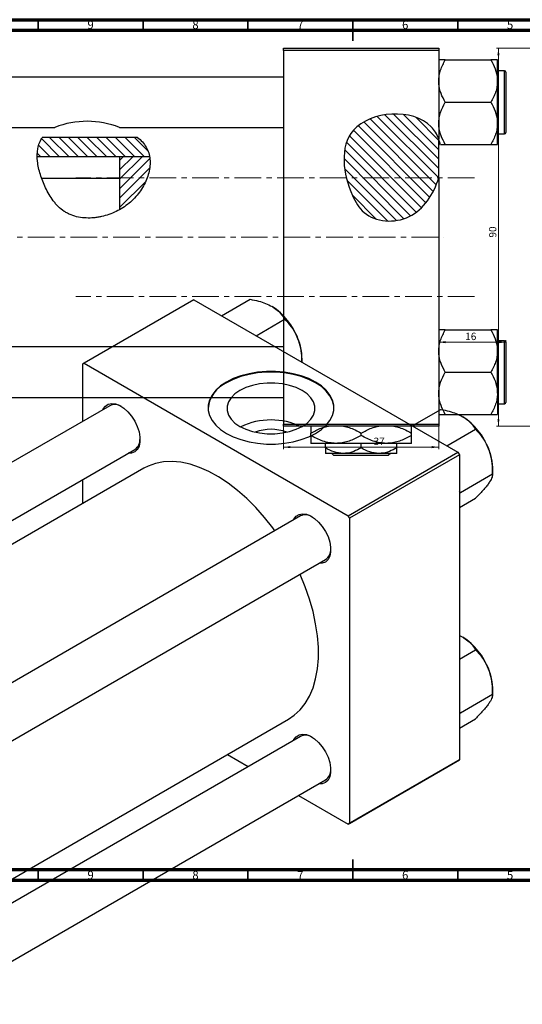
# Model space of a CAD drawing. Units: millimetres. Extents: x -191 to 637, y -130 to 422.
# Drawn here: x 143 to 383, y -54 to 415 of the extents above; entities that cross this region are included whole.
import ezdxf

# ---------------------------------------------------------------- set-up
doc = ezdxf.new("R2010")
doc.units = ezdxf.units.MM
doc.linetypes.add('CENTERX2', pattern=[20.32, 12.7, -2.54, 2.54, -2.54])
doc.styles.add('SLDTEXTSTYLE0', font='TXT', dxfattribs={"width": 0.75})
doc.dimstyles.new('SLDDIMSTYLE0', dxfattribs={"dimtxt": 3.5, "dimasz": 3.302, "dimexe": 0, "dimexo": 0.0625, "dimgap": 0.875, "dimtad": 1, "dimdec": 0, "dimlfac": 0.5, "dimrnd": 1e-09, "dimzin": 12, "dimdsep": 46, "dimtxsty": 'SLDTEXTSTYLE0', "dimsah": 1, "dimcen": 0.09, "dimadec": 0, "dimazin": 3, "dimtfac": 1, "dimtofl": 0, "dimtmove": 0, "dimatfit": 3, "dimfxl": 1, "dimfrac": 2, "dimtolj": 1, "dimtzin": 12, "dimarcsym": 0})
doc.dimstyles.new('SLDDIMSTYLE1', dxfattribs={"dimtxt": 3.5, "dimasz": 3.302, "dimexe": 0, "dimexo": 0.0625, "dimgap": 0.875, "dimtad": 1, "dimdec": 0, "dimlfac": 0.5, "dimrnd": 1e-09, "dimzin": 12, "dimdsep": 46, "dimtxsty": 'SLDTEXTSTYLE0', "dimsah": 1, "dimcen": 0.09, "dimadec": 0, "dimazin": 3, "dimtfac": 1, "dimtdec": 0, "dimtofl": 0, "dimtmove": 0, "dimatfit": 3, "dimfxl": 1, "dimfrac": 2, "dimtolj": 1, "dimtzin": 12, "dimarcsym": 0})

# ---------------------------------------------------------------- blocks, each defined once
blk = doc.blocks.new('_D')
at = {"color": 7, "linetype": 'Continuous', "lineweight": 0}
for p, q in [((268.94, 221.38), (268.94, 210.38)), ((342.94, 221.38), (342.94, 210.38)), ((268.94, 211.38), (342.94, 211.38))]:
    blk.add_line(p, q, dxfattribs=at)
at = {"color": 7, "linetype": 'Continuous', "lineweight": 18}
for points in [[(268.94, 211.38), (272.24, 210.87), (272.24, 211.89)], [(342.94, 211.38), (339.64, 211.89), (339.64, 210.87)]]:
    blk.add_solid(points, dxfattribs=at)
at = {"color": 7, "linetype": 'Continuous', "lineweight": 18, "insert": (311.88, 215.89), "char_height": 3.5, "attachment_point": 1, "style": 'SLDTEXTSTYLE0'}
blk.add_mtext('37', dxfattribs=at)
blk = doc.blocks.new('_D_2')
at = {"color": 7, "linetype": 'Continuous', "lineweight": 0}
for p, q in [((374.94, 261.38), (342.94, 261.38)), ((374.94, 259.08), (374.94, 262.38))]:
    blk.add_line(p, q, dxfattribs=at)
at = {"color": 7, "linetype": 'Continuous', "lineweight": 18}
for points in [[(342.94, 261.38), (346.24, 260.87), (346.24, 261.89)], [(374.94, 261.38), (371.64, 261.89), (371.64, 260.87)]]:
    blk.add_solid(points, dxfattribs=at)
at = {"color": 7, "linetype": 'Continuous', "lineweight": 18, "insert": (355.57, 265.89), "char_height": 3.5, "attachment_point": 1, "style": 'SLDTEXTSTYLE0'}
blk.add_mtext('16', dxfattribs=at)
blk = doc.blocks.new('_D_3')
at = {"color": 7, "linetype": 'Continuous', "lineweight": 0}
for p, q in [((387.41, 401.38), (370.41, 401.38)), ((371.41, 401.38), (371.41, 221.38)), ((387.41, 221.38), (370.41, 221.38))]:
    blk.add_line(p, q, dxfattribs=at)
at = {"color": 7, "linetype": 'Continuous', "lineweight": 18}
for points in [[(371.41, 401.38), (370.9, 398.08), (371.91, 398.08)], [(371.41, 221.38), (371.91, 224.68), (370.9, 224.68)]]:
    blk.add_solid(points, dxfattribs=at)
at = {"color": 7, "linetype": 'Continuous', "lineweight": 18, "insert": (366.89, 311.21), "char_height": 3.5, "attachment_point": 1, "rotation": 90, "style": 'SLDTEXTSTYLE0'}
blk.add_mtext('90', dxfattribs=at)

msp = doc.modelspace()

# ---------------------------------------------------------------- hatches: boundary and pattern name
at = {"linetype": 'Continuous', "lineweight": 18}
h = msp.add_hatch(dxfattribs=at)
h.set_pattern_fill('ANSI31', angle=90, style=0)
edge = h.paths.add_edge_path(flags=0)
edge.add_line((342.94, 339.67), (342.94, 358.28))
edge.add_spline(control_points=[(342.94, 358.28), (342.12, 360.44), (334.43, 373.19), (293.29, 370.51), (297.88, 337.11), (308.62, 318.94), (330.42, 316.98), (340.6, 331.82), (342.94, 339.67)], knot_values=[0.694866, 0.694866, 0.694866, 0.694866, 0.741384, 1, 1.216142, 1.285102, 1.435161, 1.57833, 1.57833, 1.57833, 1.57833], weights=[1, 1, 1, 1, 1, 1, 1, 1, 1], degree=3, periodic=0)
h = msp.add_hatch(dxfattribs=at)
h.set_pattern_fill('ANSI31', angle=90, style=0)
edge = h.paths.add_edge_path(flags=0)
edge.add_line((199.38, 358.93), (153.93, 358.93))
edge.add_spline(control_points=[(153.93, 358.93), (153.81, 358.77), (152.08, 356.2), (151.43, 352.96), (151.51, 349.71)], knot_values=[0.340759, 0.340759, 0.340759, 0.340759, 0.345173, 0.410088, 0.410088, 0.410088, 0.410088], weights=[1, 1, 1, 1, 1], degree=3, periodic=0)
edge.add_line((151.51, 349.71), (205.07, 349.71))
edge.add_spline(control_points=[(205.07, 349.71), (204.87, 350.92), (203.82, 354.37), (201.41, 357.27), (199.38, 358.93)], knot_values=[0.974258, 0.974258, 0.974258, 0.974258, 1, 1.050163, 1.050163, 1.050163, 1.050163], weights=[1, 1, 1, 1, 1], degree=3, periodic=0)
h = msp.add_hatch(dxfattribs=at)
h.set_pattern_fill('ANSI31', style=0)
edge = h.paths.add_edge_path(flags=0)
edge.add_line((205.07, 349.71), (190.94, 349.71))
edge.add_line((190.94, 349.71), (190.94, 324.58))
edge.add_spline(control_points=[(190.94, 324.58), (193.21, 325.87), (201.77, 332.23), (206.23, 342.95), (205.07, 349.71)], knot_values=[0.783339, 0.783339, 0.783339, 0.783339, 0.830833, 0.974258, 0.974258, 0.974258, 0.974258], weights=[1, 1, 1, 1, 1], degree=3, periodic=0)

# ---------------------------------------------------------------- linework, layer by layer
at = {"color": 7, "linetype": 'Continuous', "lineweight": 70}
for p, q in [((15, 415), (589, 415)), ((20, 410), (584, 410)), ((584, 10), (20, 10)), ((589, 5), (15, 5))]:
    msp.add_line(p, q, dxfattribs=at)
at = {"color": 7, "linetype": 'Continuous', "lineweight": 35}
for p, q in [((152, 410), (152, 415)), ((202, 410), (202, 415)), ((252, 410), (252, 415)), ((302, 415), (302, 405)), ((302, 410), (302, 415)), ((352, 410), (352, 415)), ((302, 5), (302, 15)), ((152, 10), (152, 5)), ((202, 10), (202, 5)), ((252, 10), (252, 5)), ((302, 10), (302, 5)), ((352, 10), (352, 5))]:
    msp.add_line(p, q, dxfattribs=at)
at = {"color": 7, "linetype": 'Continuous', "lineweight": 25}
for p, q in [((268.94, 401.38), (342.94, 401.38)), ((268.94, 400.38), (268.94, 401.38)), ((268.94, 400.38), (268.94, 222.38)), ((342.94, 400.38), (268.94, 400.38)), ((342.94, 401.38), (342.94, 400.38)), ((342.94, 400.38), (342.94, 358.28)), ((346.05, 395.81), (367.82, 395.81)), ((370.94, 385.74), (370.94, 395.81)), ((374.34, 390.68), (370.94, 390.68)), ((374.94, 390.08), (374.94, 361.28)), ((268.94, 387.68), (-9.06, 387.68)), ((370.94, 365.62), (370.94, 385.74)), ((346.05, 375.68), (367.82, 375.68)), ((-9.06, 363.68), (159.98, 363.68)), ((190.76, 363.68), (268.94, 363.68)), ((370.94, 355.55), (370.94, 365.62)), ((199.38, 358.93), (153.93, 358.93)), ((342.94, 339.67), (342.94, 358.28)), ((370.94, 360.68), (374.34, 360.68)), ((346.05, 355.55), (367.82, 355.55)), ((205.07, 349.71), (151.51, 349.71)), ((205.07, 349.71), (190.94, 349.71)), ((190.94, 324.58), (190.94, 349.71)), ((190.94, 339.38), (153.68, 339.38)), ((342.94, 339.67), (342.94, 222.38)), ((226.2, 281.57), (173.88, 251.36)), ((226.2, 281.57), (352.07, 208.91)), ((239.39, 273.96), (253.05, 281.84)), ((255.83, 264.47), (269.48, 272.35)), ((346.05, 267.21), (367.82, 267.21)), ((370.94, 257.14), (370.94, 267.21)), ((268.94, 259.08), (-9.06, 259.08)), ((374.34, 262.08), (370.94, 262.08)), ((374.94, 261.48), (374.94, 247.08)), ((277.7, 251.84), (277.7, 253.72)), ((370.94, 237.02), (370.94, 257.14)), ((173.88, 251.36), (173.17, 250.95)), ((173.17, 250.95), (173.17, 223.66)), ((173.88, 251.36), (299.74, 178.7)), ((346.05, 247.08), (367.82, 247.08)), ((374.94, 247.08), (374.94, 232.68)), ((-9.06, 235.08), (268.94, 235.08)), ((370.94, 237.02), (370.94, 226.95)), ((186.05, 231.1), (0.94, 124.24)), ((370.94, 232.08), (374.34, 232.08)), ((330.33, 221.46), (343.98, 229.34)), ((346.05, 226.95), (367.82, 226.95)), ((268.94, 222.38), (342.94, 222.38)), ((268.94, 221.38), (268.94, 222.38)), ((342.94, 221.38), (268.94, 221.38)), ((342.94, 222.38), (342.94, 221.38)), ((281.94, 216.89), (281.94, 218.07)), ((305.94, 216.89), (305.94, 218.07)), ((329.94, 216.89), (329.94, 218.07)), ((346.76, 211.97), (360.42, 219.86)), ((293.94, 213.18), (281.94, 213.18)), ((288.94, 211.01), (288.94, 213.18)), ((317.94, 213.18), (293.94, 213.18)), ((305.94, 211.01), (305.94, 213.18)), ((329.94, 213.18), (317.94, 213.18)), ((322.94, 211.01), (322.94, 213.18)), ((24.94, 110.38), (198.05, 210.31)), ((297.44, 208.38), (288.94, 208.38)), ((292.98, 207.38), (291.97, 208.38)), ((318.9, 207.38), (292.98, 207.38)), ((314.44, 208.38), (297.44, 208.38)), ((299.74, 178.7), (352.07, 208.91)), ((352.77, 207.69), (300.45, 177.48)), ((322.94, 208.38), (314.44, 208.38)), ((319.9, 208.38), (318.9, 207.38)), ((352.07, 208.91), (352.77, 207.69)), ((352.77, 207.69), (352.77, 62.34)), ((202.31, 201.3), (34.88, 104.64)), ((353.24, 189.79), (368.63, 198.68)), ((368.63, 198.68), (368.63, 201.22)), ((173.17, 195.95), (173.17, 184.48)), ((353.24, 189.79), (352.77, 190.32)), ((352.77, 189.31), (353.24, 189.79)), ((352.77, 182.58), (360.42, 186.99)), ((276.98, 178.6), (91.88, 71.74)), ((300.45, 177.48), (299.74, 178.7)), ((300.45, 177.48), (300.45, 32.13)), ((103.87, 50.95), (288.98, 157.82)), ((352.77, 121.64), (354.4, 120.86)), ((352.77, 110.44), (360.42, 114.85)), ((368.63, 93.67), (368.63, 96.21)), ((353.24, 84.78), (368.63, 93.67)), ((353.24, 84.78), (352.77, 85.32)), ((352.77, 84.3), (353.24, 84.78)), ((103.87, -14.87), (271.31, 81.79)), ((352.77, 77.57), (360.42, 81.98)), ((276.98, 73.59), (103.87, -26.34)), ((242.17, 64.96), (252.1, 59.23)), ((352.07, 61.93), (299.74, 31.73)), ((300.45, 32.13), (352.77, 62.34)), ((352.77, 62.34), (352.07, 61.93)), ((103.87, -54.05), (288.98, 52.81)), ((276.1, 45.37), (299.74, 31.73)), ((299.74, 31.73), (300.45, 32.13))]:
    msp.add_line(p, q, dxfattribs=at)
at = {"color": 8, "linetype": 'Continuous', "lineweight": 25}
for p, q in [((374.34, 360.68), (374.34, 390.68)), ((374.34, 247.08), (374.34, 262.08)), ((374.34, 232.08), (374.34, 247.08))]:
    msp.add_line(p, q, dxfattribs=at)
at = {"color": 7, "linetype": 'CENTERX2', "lineweight": 18}
for p, q in [((359.94, 339.68), (169.94, 339.68)), ((65.79, 311.38), (345.27, 311.38)), ((359.94, 283.08), (169.94, 283.08))]:
    msp.add_line(p, q, dxfattribs=at)
at = {"color": 7, "linetype": 'Continuous', "lineweight": 25, "flags": 128}
for points in [[(241.76, 242.38), (238.96, 240.52), (236.64, 238.44), (234.86, 236.19), (233.66, 233.82), (233.05, 231.37), (233.05, 228.9), (233.66, 226.46), (234.86, 224.08), (236.64, 221.84), (238.96, 219.76), (241.76, 217.89), (244.99, 216.27), (248.59, 214.94), (252.49, 213.91), (256.6, 213.21), (260.83, 212.86), (265.11, 212.86), (269.35, 213.21), (273.46, 213.91), (277.35, 214.94), (280.95, 216.27), (284.19, 217.89), (286.99, 219.76), (289.3, 221.84), (291.08, 224.08), (292.29, 226.46), (292.9, 228.9), (292.9, 231.37), (292.29, 233.82), (291.08, 236.19), (289.3, 238.44), (286.99, 240.52), (284.19, 242.38), (280.95, 244), (277.35, 245.34), (273.46, 246.36), (269.35, 247.06), (265.11, 247.41), (260.83, 247.41), (256.6, 247.06), (252.49, 246.36), (248.59, 245.34), (244.99, 244), (241.76, 242.38)], [(292.97, 229.81), (292.9, 231.05), (292.29, 233.49), (291.08, 235.86), (289.3, 238.11), (286.99, 240.19), (284.19, 242.06), (280.95, 243.67), (277.35, 245.01), (273.46, 246.04), (269.35, 246.73), (265.11, 247.08), (260.83, 247.08), (256.6, 246.73), (252.49, 246.04), (248.59, 245.01), (244.99, 243.67), (241.76, 242.06)], [(248.15, 238.37), (245.8, 236.75), (243.98, 234.92), (242.73, 232.94), (242.09, 230.86), (242.09, 228.76), (242.73, 226.68), (243.98, 224.7), (245.8, 222.87), (248.15, 221.25), (250.95, 219.9), (254.11, 218.84), (257.55, 218.12), (261.15, 217.76), (264.8, 217.76), (268.4, 218.12), (271.83, 218.84), (274.99, 219.9), (277.79, 221.25), (280.14, 222.87), (281.97, 224.7), (283.22, 226.68), (283.85, 228.76), (283.85, 230.86), (283.22, 232.94), (281.97, 234.92), (280.14, 236.75), (277.79, 238.37), (274.99, 239.72), (271.83, 240.78), (268.4, 241.5), (264.8, 241.86), (261.15, 241.86), (257.55, 241.5), (254.11, 240.78), (250.95, 239.72), (248.15, 238.37)], [(182.84, 229.24), (183, 229.57), (184.02, 230.94), (185.39, 231.82), (187.04, 232.16), (188.88, 231.94), (190.84, 231.18), (192.83, 229.91), (194.74, 228.19), (196.5, 226.1), (198.02, 223.74), (199.22, 221.22), (200.05, 218.66), (200.48, 216.17), (200.48, 213.87), (200.05, 211.88), (199.22, 210.28), (198.02, 209.14), (196.5, 208.53), (194.84, 208.46)], [(264.78, 171.56), (263.8, 172.9), (259.87, 177.88), (255.74, 182.54), (251.45, 186.84), (247.03, 190.74), (242.52, 194.2), (237.95, 197.21), (233.38, 199.73), (228.84, 201.73), (224.37, 203.21), (220, 204.14), (215.79, 204.52), (211.76, 204.35), (207.95, 203.63), (204.39, 202.36), (202.31, 201.3)], [(273.78, 176.75), (273.93, 177.07), (274.96, 178.45), (276.33, 179.33), (277.97, 179.66), (279.82, 179.45), (281.78, 178.69), (283.76, 177.42), (285.68, 175.7), (287.43, 173.61), (288.95, 171.25), (290.15, 168.73), (290.99, 166.16), (291.41, 163.67), (291.41, 161.38), (290.99, 159.38), (290.15, 157.78), (288.95, 156.65), (287.43, 156.04), (285.78, 155.96)], [(271.31, 81.79), (274.02, 83.62), (276.81, 86.2), (279.25, 89.25), (281.32, 92.77), (283, 96.72), (284.26, 101.06), (285.12, 105.76), (285.55, 110.77), (285.55, 116.05), (285.12, 121.56), (284.26, 127.24), (283, 133.04), (281.32, 138.93), (279.25, 144.83), (276.81, 150.71), (276.78, 150.77)], [(273.78, 71.74), (273.93, 72.07), (274.96, 73.44), (276.33, 74.32), (277.97, 74.66), (279.82, 74.44), (281.78, 73.68), (283.76, 72.41), (285.68, 70.69), (287.43, 68.6), (288.95, 66.24), (290.15, 63.72), (290.99, 61.15), (291.41, 58.67), (291.41, 56.37), (290.99, 54.37), (290.15, 52.77), (288.95, 51.64), (287.43, 51.03), (285.78, 50.96)]]:
    msp.add_lwpolyline(points, dxfattribs=at)
at = {"color": 7, "linetype": 'Continuous', "lineweight": 25}
for centre, radius, start, end in [((374.34, 390.08), 0.6, 0, 90), ((175.32, 324.16), 42.43, 68.6628, 111.2019), ((374.34, 361.28), 0.6, 270, 0), ((246.81, 252.35), 30.89, 20.2271, 57.362), ((251.5, 253.21), 26.2, 1.1082, 22.0212), ((374.34, 261.48), 0.6, 0, 90), ((247.86, 228.41), 14.95, 114.0681, 174.6117), ((188.51, 225.76), 5.88, 57.0938, 114.7527), ((374.34, 232.68), 0.6, 270, 0), ((337.74, 199.86), 30.89, 20.2271, 57.362), ((262.97, 192.02), 32.33, 63.6486, 116.3514), ((262.97, 198.66), 21.21, 69.3435, 110.6565), ((194.49, 215.19), 6.04, 306.0708, 2.0719), ((342.44, 200.71), 26.2, 1.1082, 22.0212), ((279.45, 173.26), 5.88, 57.0938, 114.7527), ((285.43, 162.7), 6.04, 306.0708, 2.0719), ((337.74, 94.85), 30.89, 20.2271, 57.362), ((342.44, 95.71), 26.2, 1.1082, 22.0212), ((279.45, 68.26), 5.88, 57.0938, 114.7527), ((285.43, 57.69), 6.04, 306.0708, 2.0719)]:
    msp.add_arc(centre, radius, start, end, dxfattribs=at)
for points, knots in [([(342.94, 385.74), (342.98, 386.62), (343.08, 388.39), (343.97, 391.82), (345.22, 394.22), (346.05, 395.81)], [0, 0, 0, 0, 0.249706, 0.504623, 1, 1, 1, 1]), ([(346.05, 395.81), (345.45, 395.81), (344.31, 395.81), (343.17, 395.81), (343.02, 395.81), (342.94, 395.81)], [0, 0, 0, 0, 0.352868, 0.671929, 1, 1, 1, 1]), ([(367.82, 395.81), (368.55, 394.43), (370.03, 391.63), (370.87, 388.15), (370.93, 386.17), (370.94, 385.74)], [0, 0, 0, 0, 0.4323852, 0.8795543, 1, 1, 1, 1]), ([(370.94, 395.81), (370.93, 395.81), (370.92, 395.81), (370.46, 395.81), (369.27, 395.81), (368.23, 395.81), (367.82, 395.81)], [0, 0, 0, 0, 0.0581238, 0.4052924, 0.7646176, 1, 1, 1, 1]), ([(346.05, 375.68), (345.32, 377.06), (343.84, 379.86), (343, 383.34), (342.95, 385.32), (342.94, 385.74)], [0, 0, 0, 0, 0.432385, 0.879554, 1, 1, 1, 1]), ([(370.94, 385.74), (370.89, 384.87), (370.8, 383.1), (369.9, 379.67), (368.65, 377.27), (367.82, 375.68)], [0, 0, 0, 0, 0.249706, 0.504623, 1, 1, 1, 1]), ([(342.94, 365.62), (342.98, 366.49), (343.08, 368.26), (343.97, 371.7), (345.22, 374.1), (346.05, 375.68)], [0, 0, 0, 0, 0.249706, 0.504623, 1, 1, 1, 1]), ([(367.82, 375.68), (368.55, 374.3), (370.03, 371.5), (370.87, 368.03), (370.93, 366.04), (370.94, 365.62)], [0, 0, 0, 0, 0.432385, 0.879554, 1, 1, 1, 1]), ([(342.94, 358.28), (342.12, 360.44), (334.43, 373.19), (293.29, 370.51), (297.88, 337.11), (308.62, 318.94), (330.42, 316.98), (340.6, 331.82), (342.94, 339.67)], [0.6948658, 0.6948658, 0.6948658, 0.6948658, 0.7413837, 1, 1.2161419, 1.2851016, 1.4351605, 1.5783299, 1.5783299, 1.5783299, 1.5783299]), ([(346.05, 355.55), (345.32, 356.93), (343.84, 359.74), (343, 363.21), (342.95, 365.2), (342.94, 365.62)], [0, 0, 0, 0, 0.432385, 0.879554, 1, 1, 1, 1]), ([(370.94, 365.62), (370.89, 364.74), (370.8, 362.98), (369.9, 359.54), (368.65, 357.14), (367.82, 355.55)], [0, 0, 0, 0, 0.249706, 0.504623, 1, 1, 1, 1]), ([(199.38, 358.93), (200.21, 358.26), (200.96, 357.54), (202.32, 356), (202.92, 355.18), (204.46, 352.52), (205.04, 350.59), (205.33, 347.46), (205.32, 346.4), (205.14, 344.27), (204.95, 343.19), (204.14, 339.94), (203.29, 337.83), (201.57, 334.75), (200.93, 333.75), (199.53, 331.84), (198.76, 330.92), (197.11, 329.16), (196.21, 328.33), (194.34, 326.78), (193.35, 326.07), (191.3, 324.76), (190.23, 324.17), (188, 323.09), (186.87, 322.62), (184.56, 321.81), (183.38, 321.48), (181.59, 321.08), (180.98, 320.96), (179.76, 320.77), (179.15, 320.69), (177.31, 320.52), (176.08, 320.48), (173.63, 320.58), (172.4, 320.72), (169.97, 321.2), (168.79, 321.54), (167.08, 322.22), (166.52, 322.47), (165.42, 323.04), (164.88, 323.35), (163.35, 324.37), (162.41, 325.14), (161.11, 326.42), (160.69, 326.87), (159.9, 327.8), (159.52, 328.27), (158.44, 329.71), (157.79, 330.71), (156.59, 332.75), (156.03, 333.8), (154.5, 336.97), (153.66, 339.09), (152.68, 342.26), (152.4, 343.32), (151.95, 345.44), (151.77, 346.51), (151.43, 349.64), (151.44, 351.65), (151.95, 354.57), (152.21, 355.5), (152.91, 357.28), (153.36, 358.13), (153.93, 358.93)], [0, 0, 0, 0, 0.03125, 0.03125, 0.0625, 0.0625, 0.125, 0.125, 0.15625, 0.15625, 0.1875, 0.1875, 0.25, 0.25, 0.28125, 0.28125, 0.3125, 0.3125, 0.34375, 0.34375, 0.375, 0.375, 0.40625, 0.40625, 0.4375, 0.4375, 0.46875, 0.46875, 0.484375, 0.484375, 0.5, 0.5, 0.53125, 0.53125, 0.5625, 0.5625, 0.59375, 0.59375, 0.609375, 0.609375, 0.625, 0.625, 0.65625, 0.65625, 0.671875, 0.671875, 0.6875, 0.6875, 0.71875, 0.71875, 0.75, 0.75, 0.8125, 0.8125, 0.84375, 0.84375, 0.875, 0.875, 0.9375, 0.9375, 0.96875, 0.96875, 1, 1, 1, 1]), ([(343.76, 355.55), (343.66, 355.98), (343.5, 356.68), (343.1, 357.82), (342.94, 358.28)], [0, 0, 0, 0, 0.601885, 1, 1, 1, 1]), ([(342.94, 355.55), (342.94, 355.55), (342.95, 355.55), (343.16, 355.55), (343.33, 355.55)], [0, 0, 0, 0, 0.198698, 1, 1, 1, 1]), ([(343.76, 355.55), (344.1, 355.55), (344.73, 355.55), (345.64, 355.55), (346.05, 355.55)], [0, 0, 0, 0, 0.54287, 1, 1, 1, 1]), ([(367.82, 355.55), (368.42, 355.55), (369.56, 355.55), (370.7, 355.55), (370.86, 355.55), (370.94, 355.55)], [0, 0, 0, 0, 0.352868, 0.671929, 1, 1, 1, 1]), ([(253.05, 281.84), (254.39, 281.55), (256.94, 281.01), (260.51, 279.88), (262.47, 278.88), (263.47, 278.37)], [0, 0, 0, 0, 0.352868, 0.671929, 1, 1, 1, 1]), ([(263.47, 278.37), (263.63, 278.27), (264.78, 277.59), (266.64, 276.15), (268.36, 274.18), (269.16, 272.87), (269.48, 272.35)], [0, 0, 0, 0, 0.058124, 0.405292, 0.764618, 1, 1, 1, 1]), ([(269.48, 272.35), (270.56, 271.2), (272.75, 268.85), (274.76, 265.54), (275.61, 263.47), (275.79, 263.03)], [0, 0, 0, 0, 0.432385, 0.879554, 1, 1, 1, 1]), ([(275.79, 263.03), (276.12, 262.1), (276.77, 260.2), (277.5, 256.45), (277.59, 253.64), (277.65, 251.87)], [0, 0, 0, 0, 0.264906, 0.535341, 1, 1, 1, 1]), ([(342.94, 257.14), (342.98, 258.02), (343.08, 259.79), (343.97, 263.22), (345.22, 265.62), (346.05, 267.21)], [0, 0, 0, 0, 0.249706, 0.504623, 1, 1, 1, 1]), ([(346.05, 267.21), (345.45, 267.21), (344.31, 267.21), (343.17, 267.21), (343.02, 267.21), (342.94, 267.21)], [0, 0, 0, 0, 0.3528679, 0.6719287, 1, 1, 1, 1]), ([(367.82, 267.21), (368.55, 265.83), (370.03, 263.03), (370.87, 259.55), (370.93, 257.57), (370.94, 257.14)], [0, 0, 0, 0, 0.4323852, 0.8795543, 1, 1, 1, 1]), ([(370.94, 267.21), (370.93, 267.21), (370.92, 267.21), (370.46, 267.21), (369.27, 267.21), (368.23, 267.21), (367.82, 267.21)], [0, 0, 0, 0, 0.058124, 0.405292, 0.764618, 1, 1, 1, 1]), ([(346.05, 247.08), (345.32, 248.46), (343.84, 251.26), (343, 254.74), (342.95, 256.72), (342.94, 257.14)], [0, 0, 0, 0, 0.432385, 0.879554, 1, 1, 1, 1]), ([(370.94, 257.14), (370.89, 256.27), (370.8, 254.5), (369.9, 251.07), (368.65, 248.67), (367.82, 247.08)], [0, 0, 0, 0, 0.249706, 0.504623, 1, 1, 1, 1]), ([(342.94, 237.02), (342.98, 237.89), (343.08, 239.66), (343.97, 243.1), (345.22, 245.5), (346.05, 247.08)], [0, 0, 0, 0, 0.249706, 0.504623, 1, 1, 1, 1]), ([(367.82, 247.08), (368.55, 245.7), (370.03, 242.9), (370.87, 239.43), (370.93, 237.44), (370.94, 237.02)], [0, 0, 0, 0, 0.432385, 0.879554, 1, 1, 1, 1]), ([(346.05, 226.95), (345.32, 228.33), (343.84, 231.14), (343, 234.61), (342.95, 236.6), (342.94, 237.02)], [0, 0, 0, 0, 0.432385, 0.879554, 1, 1, 1, 1]), ([(370.94, 237.02), (370.89, 236.14), (370.8, 234.38), (369.9, 230.94), (368.65, 228.54), (367.82, 226.95)], [0, 0, 0, 0, 0.249706, 0.504623, 1, 1, 1, 1]), ([(342.94, 226.95), (342.94, 226.95), (342.96, 226.95), (343.41, 226.95), (344.61, 226.95), (345.64, 226.95), (346.05, 226.95)], [0, 0, 0, 0, 0.0581238, 0.4052924, 0.7646176, 1, 1, 1, 1]), ([(343.98, 229.34), (345.32, 229.06), (347.87, 228.52), (351.44, 227.39), (353.41, 226.38), (354.4, 225.87)], [0, 0, 0, 0, 0.352868, 0.671929, 1, 1, 1, 1]), ([(354.4, 225.87), (354.57, 225.77), (355.71, 225.1), (357.57, 223.65), (359.29, 221.68), (360.1, 220.37), (360.42, 219.86)], [0, 0, 0, 0, 0.058124, 0.405292, 0.764618, 1, 1, 1, 1]), ([(367.82, 226.95), (368.42, 226.95), (369.56, 226.95), (370.7, 226.95), (370.86, 226.95), (370.94, 226.95)], [0, 0, 0, 0, 0.3528679, 0.6719287, 1, 1, 1, 1]), ([(281.94, 218.07), (283.58, 218.93), (286.08, 220.22), (288.94, 221.18), (290.09, 221.35), (290.32, 221.38)], [0, 0, 0, 0, 0.60902, 0.922384, 1, 1, 1, 1]), ([(281.94, 221.38), (281.94, 221.31), (281.94, 221.05), (281.94, 219.79), (281.94, 218.56), (281.94, 218.07)], [0, 0, 0, 0, 0.187999, 0.679472, 1, 1, 1, 1]), ([(297.58, 221.38), (298.45, 221.19), (301.36, 220.54), (304.05, 219.08), (305.94, 218.07)], [0, 0, 0, 0, 0.300173, 1, 1, 1, 1]), ([(305.94, 218.07), (307.58, 218.93), (310.08, 220.22), (312.94, 221.18), (314.09, 221.35), (314.32, 221.38)], [0, 0, 0, 0, 0.60902, 0.922384, 1, 1, 1, 1]), ([(321.58, 221.38), (322.45, 221.19), (325.36, 220.54), (328.05, 219.08), (329.94, 218.07)], [0, 0, 0, 0, 0.300173, 1, 1, 1, 1]), ([(329.94, 218.07), (329.94, 218.71), (329.94, 220.03), (329.94, 221.18), (329.94, 221.35), (329.94, 221.38)], [0, 0, 0, 0, 0.443366, 0.902156, 1, 1, 1, 1]), ([(293.94, 213.18), (292.89, 213.24), (290.79, 213.35), (286.69, 214.42), (283.83, 215.91), (281.94, 216.89)], [0, 0, 0, 0, 0.249707, 0.504624, 1, 1, 1, 1]), ([(281.94, 216.89), (281.94, 216.24), (281.94, 214.9), (281.94, 213.49), (281.94, 213.28), (281.94, 213.18)], [0, 0, 0, 0, 0.322498, 0.656214, 1, 1, 1, 1]), ([(305.94, 216.89), (304.29, 216.02), (301.8, 214.7), (298.24, 213.63), (295.88, 213.23), (294.44, 213.19), (293.94, 213.18)], [0, 0, 0, 0, 0.432044, 0.654347, 0.879651, 1, 1, 1, 1]), ([(317.94, 213.18), (316.89, 213.24), (314.79, 213.35), (310.69, 214.42), (307.83, 215.91), (305.94, 216.89)], [0, 0, 0, 0, 0.2497067, 0.5046243, 1, 1, 1, 1]), ([(329.94, 216.89), (328.29, 216.02), (325.8, 214.7), (322.24, 213.63), (319.88, 213.23), (318.44, 213.19), (317.94, 213.18)], [0, 0, 0, 0, 0.432044, 0.654347, 0.879651, 1, 1, 1, 1]), ([(329.94, 213.18), (329.94, 213.18), (329.94, 213.2), (329.94, 213.7), (329.94, 215.14), (329.94, 216.4), (329.94, 216.89)], [0, 0, 0, 0, 0.040578, 0.394191, 0.760864, 1, 1, 1, 1]), ([(360.42, 219.86), (361.49, 218.7), (363.68, 216.36), (365.7, 213.05), (366.55, 210.98), (366.73, 210.54)], [0, 0, 0, 0, 0.4323852, 0.8795543, 1, 1, 1, 1]), ([(297.44, 208.38), (295.94, 208.53), (292.97, 208.83), (290.28, 210.29), (288.94, 211.01)], [0, 0, 0, 0, 0.503999, 1, 1, 1, 1]), ([(288.94, 211.01), (288.94, 210.52), (288.94, 209.57), (288.94, 208.59), (288.94, 208.45), (288.94, 208.38)], [0, 0, 0, 0, 0.3388724, 0.6646901, 1, 1, 1, 1]), ([(305.94, 211.01), (304.77, 210.4), (302.41, 209.15), (299.47, 208.44), (297.79, 208.39), (297.44, 208.38)], [0, 0, 0, 0, 0.432385, 0.879553, 1, 1, 1, 1]), ([(314.44, 208.38), (312.94, 208.53), (309.97, 208.83), (307.28, 210.29), (305.94, 211.01)], [0, 0, 0, 0, 0.503999, 1, 1, 1, 1]), ([(322.94, 211.01), (321.77, 210.4), (319.41, 209.15), (316.47, 208.44), (314.79, 208.39), (314.44, 208.38)], [0, 0, 0, 0, 0.432385, 0.879553, 1, 1, 1, 1]), ([(322.94, 208.38), (322.94, 208.38), (322.94, 208.4), (322.94, 208.77), (322.94, 209.78), (322.94, 210.66), (322.94, 211.01)], [0, 0, 0, 0, 0.049856, 0.399906, 0.762519, 1, 1, 1, 1]), ([(366.73, 210.54), (367.05, 209.6), (367.71, 207.7), (368.47, 203.72), (368.57, 200.68), (368.63, 198.68)], [0, 0, 0, 0, 0.2497062, 0.5046234, 1, 1, 1, 1]), ([(368.63, 198.68), (368.58, 198.18), (368.49, 197.15), (367.66, 195.48), (366.89, 194.35), (366.73, 194.11)], [0, 0, 0, 0, 0.4323852, 0.8795543, 1, 1, 1, 1]), ([(366.73, 194.11), (366.34, 193.58), (365.55, 192.51), (363.51, 190.15), (361.65, 188.25), (360.42, 186.99)], [0, 0, 0, 0, 0.249706, 0.504623, 1, 1, 1, 1]), ([(354.4, 120.86), (354.57, 120.77), (355.71, 120.09), (357.57, 118.65), (359.29, 116.68), (360.1, 115.37), (360.42, 114.85)], [0, 0, 0, 0, 0.058124, 0.405292, 0.764618, 1, 1, 1, 1]), ([(360.42, 114.85), (361.49, 113.7), (363.68, 111.35), (365.7, 108.04), (366.55, 105.97), (366.73, 105.53)], [0, 0, 0, 0, 0.432385, 0.879554, 1, 1, 1, 1]), ([(366.73, 105.53), (367.05, 104.59), (367.71, 102.7), (368.47, 98.71), (368.57, 95.68), (368.63, 93.67)], [0, 0, 0, 0, 0.249706, 0.504623, 1, 1, 1, 1]), ([(368.63, 93.67), (368.58, 93.17), (368.49, 92.14), (367.66, 90.47), (366.89, 89.34), (366.73, 89.1)], [0, 0, 0, 0, 0.432385, 0.879554, 1, 1, 1, 1]), ([(366.73, 89.1), (366.34, 88.57), (365.55, 87.51), (363.51, 85.14), (361.65, 83.24), (360.42, 81.98)], [0, 0, 0, 0, 0.249706, 0.504623, 1, 1, 1, 1])]:
    msp.add_open_spline(points, degree=3, knots=knots, dxfattribs=at)

# ---------------------------------------------------------------- texts
at = {"color": 7, "linetype": 'Continuous', "lineweight": 0, "char_height": 3.97, "attachment_point": 2, "style": 'SLDTEXTSTYLE0'}
for s, insert in [('9', (176.96, 414.55)), ('8', (226.96, 414.55)), ('7', (276.96, 414.55)), ('6', (326.96, 414.55)), ('5', (376.96, 414.55)), ('9', (176.96, 9.47)), ('8', (226.96, 9.47)), ('7', (276.96, 9.47)), ('6', (326.96, 9.47)), ('5', (376.96, 9.47))]:
    msp.add_mtext(s, dxfattribs=dict(at, insert=insert))

# ---------------------------------------------------------------- dimensions: what is measured, and where the dimension line sits
at = {"color": 7, "linetype": 'Continuous', "lineweight": 18}
dim = msp.add_linear_dim(base=(371.41, 221.38), p1=(388.41, 401.38), p2=(388.41, 221.38), angle=90, dimstyle='SLDDIMSTYLE1', dxfattribs=at)
dim.commit()
dim.dimension.update_dxf_attribs({"geometry": '_D_3', "text_midpoint": (371.41, 313.8), "dimtype": 160})
for base, p1, dimstyle, picture, middle in [((342.94, 261.38), (374.94, 258.08), 'SLDDIMSTYLE1', '_D_2', (358.16, 261.38)), ((342.94, 211.38), (268.94, 222.38), 'SLDDIMSTYLE0', '_D', (314.46, 211.38))]:
    dim = msp.add_linear_dim(base=base, p1=p1, p2=(342.94, 222.38), dimstyle=dimstyle, dxfattribs=at)
    dim.commit()
    dim.dimension.update_dxf_attribs({"geometry": picture, "text_midpoint": middle, "dimtype": 160})

doc.saveas('drawing.dxf')
